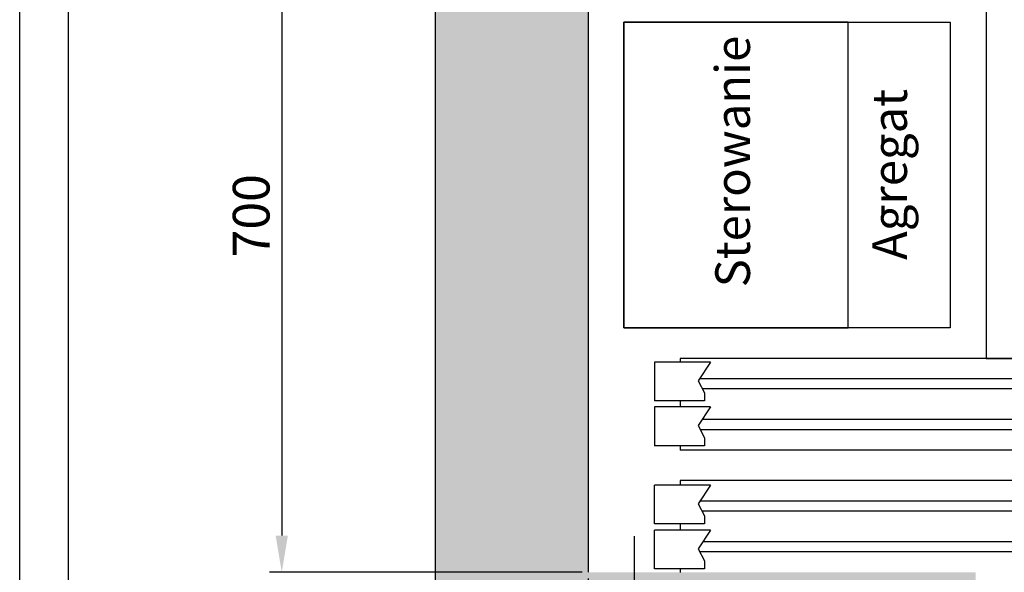
# Model space of a CAD drawing. Units: inches. Extents: x 9002 to 45578, y -2922 to 49858.
# Drawn here: x 17891 to 18857, y 25140 to 25683 of the extents above; entities that cross this region are included whole.
import ezdxf

# ---------------------------------------------------------------- set-up
doc = ezdxf.new("R2010")
doc.units = ezdxf.units.IN
doc.header["$MEASUREMENT"] = 0
doc.linetypes.add('CONTINUA', pattern=[0])
for name, color, linetype in [('CABINA', 7, 'Continuous'), ('CAMPITURE', 1, 'Continuous'), ('CARTIGLIO', 7, 'CONTINUA'), ('MONTANTE', 7, 'Continuous'), ('PORTE', 2, 'Continuous'), ('STAFFE', 3, 'Continuous'), ('TABELLA-GIALLO', 2, 'Continuous')]:
    doc.layers.add(name, color=color, linetype=linetype)
doc.layers.add('QUOTE', color=1, linetype='Continuous', lineweight=15)
doc.styles.add('QUOTE', font='romans.shx', dxfattribs={"width": 0.8})
doc.styles.add('ROMANS', font='romans.shx', dxfattribs={"width": 0.8})
doc.dimstyles.new('GMV', dxfattribs={"dimscale": 12, "dimtxt": 3, "dimasz": 3, "dimexe": 1, "dimexo": 0.5, "dimgap": 1, "dimtad": 1, "dimdec": 1, "dimdsep": 46, "dimtxsty": 'QUOTE', "dimcen": 0, "dimclrt": 2, "dimadec": 0, "dimazin": 0, "dimtfac": 1, "dimtdec": 1, "dimtmove": 0, "dimatfit": 3, "dimfxl": 1, "dimtvp": 1, "dimtolj": 1, "dimarcsym": 0})

# ---------------------------------------------------------------- blocks, each defined once
blk = doc.blocks.new('*D1536')
at = {"layer": 'Defpoints', "color": 0}
for p in [(18698.55, 25840.08), (18148.03, 25140.13), (18448.55, 25140.13)]:
    blk.add_point(p, dxfattribs=at)
at = {"layer": 'QUOTE', "color": 0, "lineweight": -2}
for p, q in [((18692.55, 25840.08), (18136.03, 25840.08)), ((18148.03, 25804.08), (18148.03, 25176.13)), ((18442.55, 25140.13), (18136.03, 25140.13))]:
    blk.add_line(p, q, dxfattribs=at)
at = {"layer": 'QUOTE', "color": 0}
for points in [[(18154.03, 25804.08), (18142.03, 25804.08), (18148.03, 25840.08)], [(18142.03, 25176.13), (18154.03, 25176.13), (18148.03, 25140.13)]]:
    blk.add_solid(points, dxfattribs=at)
at = {"layer": 'QUOTE', "color": 2, "insert": (18118.03, 25490.1), "char_height": 36, "attachment_point": 5, "rotation": 90, "style": 'QUOTE'}
blk.add_mtext('\\A1;700', dxfattribs=at)
blk = doc.blocks.new('drz2')
at = {"layer": 'CAMPITURE'}
for p, q in [((6097.47, 16067.79), (6152.47, 16067.79)), ((6097.47, 16067.79), (6109.55, 16049.46)), ((6152.47, 16067.79), (6152.47, 16029.79)), ((5692.47, 16051.36), (6108.3, 16051.36)), ((6109.55, 16049.46), (6103.56, 16037.48)), ((5692.47, 16041.36), (6105.5, 16041.36)), ((6103.56, 16037.48), (6103.56, 16029.79)), ((6103.56, 16029.79), (6152.47, 16029.79)), ((6097.47, 16023.68), (6152.47, 16023.68)), ((6097.47, 16023.68), (6109.55, 16005.35)), ((6152.47, 16023.68), (6152.47, 15985.68)), ((5242.47, 16011.36), (6105.6, 16011.36)), ((5242.47, 16001.36), (6107.55, 16001.36)), ((6109.55, 16005.35), (6103.56, 15993.38)), ((6103.56, 15993.38), (6103.56, 15985.68)), ((6103.56, 15985.68), (6152.47, 15985.68)), ((6097.47, 15947.03), (6152.47, 15947.03)), ((6097.47, 15947.03), (6109.55, 15928.7)), ((6152.47, 15909.03), (6152.47, 15947.03)), ((5242.47, 15931.36), (6108.38, 15931.36)), ((5242.47, 15921.36), (6105.88, 15921.36)), ((6109.55, 15928.7), (6103.56, 15916.72)), ((6103.56, 15916.72), (6103.56, 15909.03)), ((6097.47, 15902.92), (6152.47, 15902.92)), ((6097.47, 15902.92), (6109.55, 15884.59)), ((6103.56, 15909.03), (6152.47, 15909.03)), ((6152.47, 15864.92), (6152.47, 15902.92)), ((5692.47, 15891.36), (6105.09, 15891.36)), ((6109.55, 15884.59), (6103.56, 15872.61)), ((5692.47, 15881.36), (6107.93, 15881.36)), ((6103.56, 15872.61), (6103.56, 15864.92)), ((6103.56, 15864.92), (6152.47, 15864.92))]:
    blk.add_line(p, q, dxfattribs=at)
at = {"layer": 'PORTE'}
for p, q in [((4777.47, 16071.36), (6127.47, 16071.36)), ((6127.47, 16071.36), (6127.47, 16067.79)), ((6127.47, 16029.79), (6127.47, 16023.68)), ((4757.47, 15981.36), (6127.47, 15981.36)), ((6127.47, 15985.68), (6127.47, 15981.36)), ((4757.47, 15951.36), (6127.47, 15951.36)), ((6127.47, 15951.36), (6127.47, 15947.03)), ((6127.47, 15909.03), (6127.47, 15902.92)), ((6127.47, 15864.92), (6127.47, 15861.36))]:
    blk.add_line(p, q, dxfattribs=at)
blk = doc.blocks.new('gdsgdsv')
at = {"layer": 'CAMPITURE'}
blk.add_blockref('drz2', (25884.15, -2598.35), dxfattribs=at)
blk = doc.blocks.new('*D1518')
at = {"layer": 'Defpoints', "color": 0}
for p in [(18493.55, 25181.64), (18448.55, 25140.08), (18448.55, 24871.39)]:
    blk.add_point(p, dxfattribs=at)
at = {"layer": 'QUOTE', "color": 0, "lineweight": -2}
for p, q in [((18493.55, 25175.64), (18493.55, 24859.39)), ((18448.55, 25134.08), (18448.55, 24859.39)), ((18412.55, 24871.39), (18305.93, 24871.39)), ((18493.55, 24871.39), (18448.55, 24871.39)), ((18529.55, 24871.39), (18565.55, 24871.39))]:
    blk.add_line(p, q, dxfattribs=at)
at = {"layer": 'QUOTE', "color": 0}
for points in [[(18412.55, 24865.39), (18412.55, 24877.39), (18448.55, 24871.39)], [(18529.55, 24877.39), (18529.55, 24865.39), (18493.55, 24871.39)]]:
    blk.add_solid(points, dxfattribs=at)
at = {"layer": 'QUOTE', "color": 2, "insert": (18341.24, 24901.39), "char_height": 36, "attachment_point": 5, "style": 'QUOTE'}
blk.add_mtext('\\A1;45', dxfattribs=at)

msp = doc.modelspace()

# ---------------------------------------------------------------- hatches: boundary and pattern name
at = {"layer": 'CABINA'}
h = msp.add_hatch(dxfattribs=at)
h.set_pattern_fill('CONCRETE2', color=1, scale=150, angle=180, style=0)
h.set_pattern_definition([(130, (32767.18, 0), (-86.07122, -7.53026), [9, -99]), (185, (32767.18, 0), (16.65016, 90.26306), [7.2, -79.2]), (79.5486, (32760.006, -0.63), (-69.42113, 82.73275), [7.64882, -84.13705]), (133.8158, (32767.18, 24), (-128.06893, -19.8623), [13.5, -148.5]), (83.3644, (32756.5, 22.34), (-112.1595, 116.89414), [11.47323, -126.20556]), (188.8158, (32767.18, 24), (-112.15943, 116.89423), [10.8, -118.8]), (159, (32755.18, 18), (-71.62885, -48.31427), [9, -99]), (214, (32755.18, 18), (-29.19784, 87.018), [7.2, -79.2]), (108.5486, (32749.21, 13.97), (-100.82672, 38.70366), [7.64882, -84.13705]), (142.5, (32767.178, 0), (-1.459183, 39.947262), [0, -78.24, 0, -80.4, 0, -79.5]), (172.5, (32767.18, 0), (-31.568344, 47.329405), [0, -45.84, 0, -76.44, 0, -30.3]), (212.5, (32793.938, 0), (-64.058692, -2.706585), [0, -30, 0, -93.6, 0, -124.2]), (222.5, (32805.94, 0), (-69.98234, 12.0126), [0, -39, 0, -62.16, 0, -88.2])])
h.paths.add_polyline_path([(20248.55456, 27040.1255), (20248.55456, 26195.84839), (20248.55456, 24990.07556), (20008.55456, 24990.07556), (20008.55483, 25140.07556), (20098.55483, 25140.07565), (20098.55456, 26890.1255), (18448.55454, 26890.1255), (18448.55454, 25140.12556), (18828.55483, 25140.07556), (18828.55483, 24990.07556), (18298.55454, 24990.07556), (18298.55454, 27040.1255)])

# ---------------------------------------------------------------- linework, layer by layer
for p, q in [((18298.55454, 27040.1255), (18298.55454, 24990.12556)), ((18448.55454, 26890.1255), (18448.55454, 25140.12556))]:
    msp.add_line(p, q)
msp.add_lwpolyline([(18803.55454, 25380.07587), (18483.55454, 25380.07587), (18483.55454, 25680.07587), (18803.55454, 25680.07587)], close=True)
for p, q in [((18838.55454, 26815.0255), (18838.55454, 25350.07556)), ((18838.55454, 25350.07556), (18988.55483, 25350.07556))]:
    msp.add_line(p, q, dxfattribs=at)
at = {"layer": 'CARTIGLIO'}
for p, q in [((17891.0537, 23426.87764), (17891.0537, 27482.87764)), ((17939.0537, 23574.87764), (17939.0537, 27434.87764))]:
    msp.add_line(p, q, dxfattribs=at)
at = {"layer": 'MONTANTE'}
msp.add_lwpolyline([(18703.55454, 25680.07587), (18483.55454, 25680.07587), (18483.55454, 25380.07587), (18703.55454, 25380.07587)], close=True, dxfattribs=at)

# ---------------------------------------------------------------- block references
at = {"layer": 'STAFFE', "color": 3, "extrusion": (0, 0, -1), "zscale": -1}
msp.add_blockref('gdsgdsv', (-50550.17554, 11877.06444), dxfattribs=at)

# ---------------------------------------------------------------- texts
at = {"layer": 'TABELLA-GIALLO', "char_height": 34, "attachment_point": 1, "rotation": 90, "style": 'ROMANS'}
for s, insert, width in [('{\\fTahoma|b1|i1|c238|p32;S\\fTahoma|b1|i0|c238|p32;terowanie}', (18573.10096, 25419.84592), 382.6010725), ('\\fTahoma|b1|i1|c238|p32;   A\\fTahoma|b1|i0|c238|p32;gregat', (18727.04684, 25415.56043), 605.9154)]:
    msp.add_mtext(s, dxfattribs=dict(at, insert=insert, width=width))

# ---------------------------------------------------------------- dimensions: what is measured, and where the dimension line sits
at = {"layer": 'QUOTE'}
for base, p1, p2, angle, picture, middle in [((18148.0326151425, 25140.125559374), (18698.5545398622, 25840.075559374), (18448.5545398622, 25140.125559374), 90, '*D1536', (18118.0326151425, 25490.100559374)), ((18448.55454, 24871.38751), (18493.55483, 25181.64086), (18448.55454, 25140.07556), 180, '*D1518', (18341.24025, 24901.38751))]:
    dim = msp.add_linear_dim(base=base, p1=p1, p2=p2, angle=angle, dimstyle='GMV', dxfattribs=at)
    dim.commit()
    dim.dimension.update_dxf_attribs({"geometry": picture, "text_midpoint": middle})

doc.saveas('drawing.dxf')
